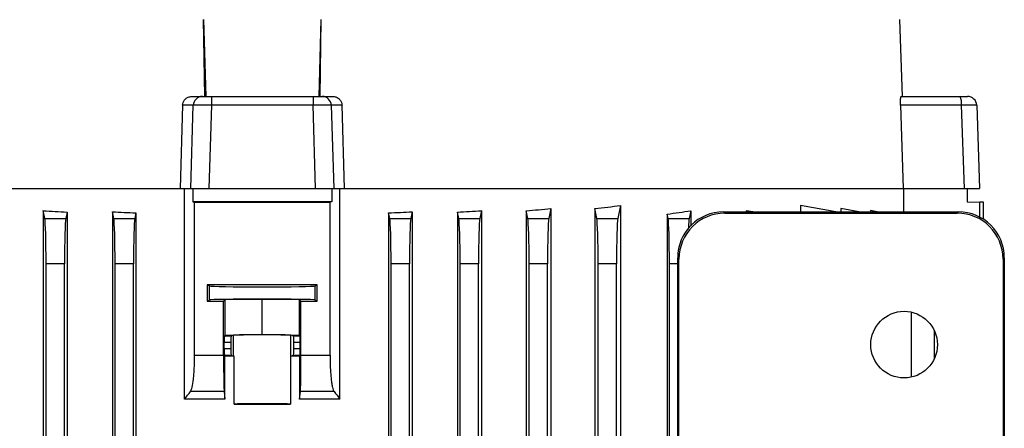
# Model space of a CAD drawing. Units: millimetres. Extents: x -1677 to 1062, y -962 to 962.
# Drawn here: x -3 to 211, y 713 to 801 of the extents above; entities that cross this region are included whole.
import ezdxf

# ---------------------------------------------------------------- set-up
doc = ezdxf.new("R2010")
doc.units = ezdxf.units.MM

msp = doc.modelspace()

# ---------------------------------------------------------------- linework, layer by layer
at = {"color": 7, "linetype": 'Continuous', "lineweight": 25}
for p, q in [((36.95, 784.79), (36.66, 801.49)), ((36.66, 801.49), (37.14, 784.79)), ((62.19, 801.49), (61.72, 784.79)), ((62.19, 801.49), (61.91, 784.79)), ((188.6, 784.79), (187.99, 801.49)), ((34.15, 784.79), (36.4, 784.79)), ((36.4, 784.79), (38.37, 784.79)), ((38.37, 784.79), (60.49, 784.79)), ((38.37, 784.79), (38.37, 782.86)), ((60.49, 784.79), (60.49, 782.86)), ((60.49, 784.79), (62.45, 784.79)), ((62.45, 784.79), (64.7, 784.79)), ((188.32, 784.79), (201.08, 784.79)), ((201.08, 784.79), (202.73, 784.79)), ((32.09, 782.86), (31.55, 764.79)), ((34.43, 782.86), (32.09, 782.86)), ((33.9, 764.79), (34.43, 782.86)), ((38.37, 782.86), (37.84, 764.79)), ((60.49, 782.86), (38.37, 782.86)), ((61.02, 764.79), (60.49, 782.86)), ((64.42, 782.86), (64.95, 764.79)), ((66.76, 782.86), (64.42, 782.86)), ((67.3, 764.79), (66.76, 782.86)), ((188.15, 782.86), (188.72, 764.79)), ((201.42, 782.86), (188.15, 782.86)), ((202.05, 764.79), (201.42, 782.86)), ((204.73, 782.86), (205.36, 764.79)), ((-89.91, 764.79), (31.55, 764.79)), ((31.57, 764.79), (33.9, 764.79)), ((32.54, 718.94), (32.54, 764.79)), ((33.9, 764.79), (37.84, 764.79)), ((34.35, 764.79), (34.35, 761.85)), ((37.84, 764.79), (61.02, 764.79)), ((61.02, 764.79), (64.95, 764.79)), ((64.51, 764.79), (64.51, 761.85)), ((64.95, 764.79), (67.29, 764.79)), ((66.32, 718.94), (66.32, 764.79)), ((67.3, 764.79), (188.79, 764.79)), ((188.79, 764.79), (202.05, 764.79)), ((188.91, 759.69), (188.91, 764.79)), ((202.05, 764.79), (205.36, 764.79)), ((202.67, 764.79), (202.67, 761.84)), ((2.14, 758.25), (1.8, 759.95)), ((1.8, 759.95), (1.8, 647.57)), ((64.51, 761.85), (34.35, 761.85)), ((34.35, 761.85), (34.71, 761.81)), ((34.71, 728.5), (34.71, 761.81)), ((64.51, 761.85), (64.15, 761.81)), ((64.15, 728.5), (64.15, 761.81)), ((97.05, 759.95), (96.72, 758.25)), ((97.05, 759.95), (97.05, 505.79)), ((106.81, 759.93), (106.81, 505.79)), ((107.14, 758.25), (106.81, 759.93)), ((112.14, 760.38), (111.72, 758.25)), ((112.14, 760.38), (112.14, 694.2)), ((121.71, 760.42), (121.71, 694.39)), ((122.14, 758.25), (121.71, 760.42)), ((127.27, 761.04), (126.72, 758.25)), ((127.27, 761.04), (127.27, 694.76)), ((142.55, 759.94), (142.22, 758.25)), ((142.55, 759.94), (142.55, 756.67)), ((154.63, 759.94), (154.63, 759.69)), ((156.07, 759.69), (154.63, 759.94)), ((166.39, 761.04), (166.39, 759.69)), ((174.07, 759.69), (166.39, 761.04)), ((175.16, 760.38), (175.16, 759.69)), ((179.07, 759.69), (175.16, 760.38)), ((181.61, 759.95), (181.61, 759.69)), ((183.07, 759.69), (181.61, 759.95)), ((202.67, 761.84), (205.43, 761.79)), ((205.43, 758.52), (205.43, 761.79)), ((206.17, 761.78), (205.43, 761.79)), ((206.17, 758.09), (206.17, 761.78)), ((2.14, 758.25), (6.72, 758.25)), ((6.99, 759.64), (6.72, 758.25)), ((6.99, 759.64), (6.99, 647.53)), ((17.14, 758.25), (16.85, 759.68)), ((16.85, 759.68), (16.85, 635.05)), ((17.14, 758.25), (21.72, 758.25)), ((21.96, 759.49), (21.72, 758.25)), ((21.96, 759.49), (21.96, 505.79)), ((76.89, 759.49), (76.89, 505.79)), ((77.14, 758.25), (76.89, 759.49)), ((77.14, 758.25), (81.72, 758.25)), ((82, 759.68), (81.72, 758.25)), ((82, 759.68), (82, 505.79)), ((91.86, 759.64), (91.86, 505.79)), ((92.14, 758.25), (91.86, 759.64)), ((92.14, 758.25), (96.72, 758.25)), ((107.14, 758.25), (111.72, 758.25)), ((122.14, 758.25), (126.72, 758.25)), ((137.45, 759.18), (137.45, 698.73)), ((137.64, 758.25), (137.45, 759.18)), ((137.64, 758.25), (142.22, 758.25)), ((149.71, 759.69), (149.99, 759.41)), ((149.71, 759.69), (200.74, 759.69)), ((149.99, 759.41), (200.46, 759.41)), ((200.46, 759.41), (200.74, 759.69)), ((139.73, 469.68), (139.73, 749.7)), ((140.01, 749.42), (139.73, 749.7)), ((140.01, 680.49), (140.01, 749.42)), ((210.73, 749.7), (210.45, 749.42)), ((210.45, 749.42), (210.45, 680.49)), ((210.73, 749.7), (210.73, 469.68)), ((2.43, 664.77), (2.43, 748.4)), ((6.43, 748.4), (2.43, 748.4)), ((6.43, 664.77), (6.43, 748.4)), ((17.43, 664.77), (17.43, 748.4)), ((21.43, 748.4), (17.43, 748.4)), ((21.43, 664.77), (21.43, 748.4)), ((77.43, 505.79), (77.43, 748.4)), ((81.43, 748.4), (77.43, 748.4)), ((81.43, 505.79), (81.43, 748.4)), ((92.43, 505.79), (92.43, 748.4)), ((96.43, 748.4), (92.43, 748.4)), ((96.43, 505.79), (96.43, 748.4)), ((107.43, 505.79), (107.43, 748.4)), ((111.43, 748.4), (107.43, 748.4)), ((111.43, 505.79), (111.43, 748.4)), ((122.43, 505.79), (122.43, 748.4)), ((126.43, 748.4), (122.43, 748.4)), ((126.43, 505.79), (126.43, 748.4)), ((137.93, 698.4), (137.93, 748.4)), ((37.48, 743.79), (37.48, 740.28)), ((37.48, 743.79), (37.94, 743.57)), ((37.94, 740.51), (37.94, 743.57)), ((60.92, 743.57), (61.38, 743.79)), ((60.92, 740.51), (60.92, 743.57)), ((61.38, 740.28), (61.38, 743.79)), ((41.33, 740.59), (41.02, 740.28)), ((41.33, 740.59), (49.43, 740.68)), ((41.33, 732.89), (41.33, 740.59)), ((49.43, 740.68), (57.52, 740.59)), ((49.43, 732.98), (49.43, 740.68)), ((57.52, 732.89), (57.52, 740.59)), ((57.84, 740.28), (57.52, 740.59)), ((37.48, 740.28), (37.94, 740.51)), ((41.02, 728.5), (41.02, 740.28)), ((57.84, 728.5), (57.84, 740.28)), ((60.92, 740.51), (61.38, 740.28)), ((190.52, 723.72), (190.52, 737.87)), ((41.19, 732.75), (41.33, 732.89)), ((41.19, 732.75), (42.69, 732.75)), ((41.33, 732.89), (49.43, 732.98)), ((43.2, 732.85), (42.69, 732.75)), ((43.2, 728.33), (43.2, 732.85)), ((49.43, 732.98), (57.52, 732.89)), ((55.65, 728.33), (55.65, 732.85)), ((56.16, 732.75), (55.65, 732.85)), ((56.16, 732.75), (57.67, 732.75)), ((57.52, 732.89), (57.67, 732.75)), ((195.52, 727.76), (195.52, 733.84)), ((41.16, 729.93), (41.16, 731.25)), ((42.56, 731.25), (41.16, 731.25)), ((41.16, 729.93), (42.56, 729.93)), ((42.56, 731.25), (42.56, 729.93)), ((57.69, 731.25), (56.29, 731.25)), ((56.29, 729.93), (56.29, 731.25)), ((56.29, 729.93), (57.69, 729.93)), ((57.69, 729.93), (57.69, 731.25)), ((34.71, 728.5), (41.02, 728.5)), ((41.3, 728.31), (41.19, 728.43)), ((42.69, 728.43), (41.19, 728.43)), ((41.3, 718.93), (41.3, 728.31)), ((42.69, 728.43), (43.2, 728.33)), ((43.28, 717.86), (43.28, 728.32)), ((55.57, 728.32), (55.57, 717.86)), ((56.16, 728.43), (55.65, 728.33)), ((57.67, 728.43), (56.16, 728.43)), ((57.67, 728.43), (57.55, 728.31)), ((57.55, 728.31), (57.55, 718.93)), ((57.84, 728.5), (64.15, 728.5)), ((41.13, 720.62), (33.82, 720.62)), ((41.13, 720.62), (41.3, 718.93)), ((57.55, 718.93), (57.72, 720.62)), ((65.03, 720.62), (57.72, 720.62))]:
    msp.add_line(p, q, dxfattribs=at)
at = {"color": 8, "linetype": 'Continuous', "lineweight": 25}
msp.add_line((139.73, 748.4), (137.93, 748.4), dxfattribs=at)
at = {"color": 7, "linetype": 'Continuous', "lineweight": 25}
msp.add_circle((188.94, 730.8), 7.25, dxfattribs=at)
for centre, radius, start, end in [((36.42, 782.81), 1.98, 90.4215, 178.4553), ((62.44, 782.81), 1.98, 1.5447, 89.5785), ((198.41, 783.31), 3.04, 351.3976, 28.9901), ((202.73, 782.79), 2, 2, 90)]:
    msp.add_arc(centre, radius, start, end, dxfattribs=at)
for centre, major_axis, ratio, start_param, end_param in [((38.37, 782.79), (4, -0.06), 0.017439, 1.571563, 2.966804), ((60.48, 782.79), (4, 0.06), 0.017439, 0.174788, 1.57003), ((200.73, 782.79), (4, 0.07), 0.014631, 0.000256, 1.395497), ((49.43, 783.25), (140.5, 0), 0.176327, 4.366567, 4.405562), ((49.43, 764.34), (146, 0), 0.017455, 4.611409, 4.813369), ((49.43, 783.25), (140.5, 0), 0.176327, 5.019216, 5.058211), ((49.43, 782.55), (140.5, 0), 0.176327, 5.133065, 5.175062), ((49.43, 781.67), (140.5, 0), 0.176327, 5.252757, 5.299596), ((49.43, 778.49), (140.5, 0), 0.176327, 5.389466, 5.436951), ((2.08, 748.4), (0, 10), 0.034921, 4.712389, 6.108652), ((6.78, 748.4), (0, 10), 0.034921, 0.174533, 1.570796), ((49.43, 783.78), (140.5, 0), 0.176327, 4.478422, 4.515636), ((17.08, 748.4), (0, 10), 0.034921, 4.712389, 6.108652), ((21.78, 748.4), (0, 10), 0.034921, 0.174533, 1.570796), ((49.43, 783.78), (140.5, 0), 0.176327, 4.909142, 4.946356), ((77.08, 748.4), (0, 10), 0.034921, 4.712389, 6.108652), ((81.78, 748.4), (0, 10), 0.034921, 0.174533, 1.570796), ((92.08, 748.4), (0, 10), 0.034921, 4.712389, 6.108652), ((96.78, 748.4), (0, 10), 0.034921, 0.174533, 1.570796), ((107.08, 748.4), (0, 10), 0.034921, 4.712389, 6.108652), ((111.78, 748.4), (0, 10), 0.034921, 0.174533, 1.570796), ((122.08, 748.4), (0, 10), 0.034921, 4.712389, 6.108652), ((126.78, 748.4), (0, 10), 0.034921, 0.174533, 1.570796), ((137.58, 748.4), (0, 10), 0.034921, 4.712389, 6.108652), ((149.74, 749.68), (7.09, -7.09), 0.997265, 2.357564, 3.925621), ((150.02, 749.4), (7.09, -7.09), 0.997265, 2.357564, 3.925621), ((142.28, 748.4), (0, 10), 0.034921, 0.174533, 0.689402), ((200.44, 749.4), (7.09, 7.09), 0.997265, 5.499157, 7.067214), ((200.71, 749.68), (7.09, 7.09), 0.997265, 5.499157, 7.067214), ((49.43, 741.25), (146, 0), 0.017455, 1.488863, 1.65273), ((49.43, 743.57), (11.5, 0), 0.017455, 3.176499, 6.248279), ((49.43, 740.51), (11.5, 0), 0.017455, 0.034907, 3.106686), ((49.43, 742.82), (146, 0), 0.017455, 4.630456, 4.654763), ((49.43, 742.82), (146, 0), 0.017455, 4.770015, 4.794322), ((41.19, 731.25), (0, 1.5), 0.017455, 0.017453, 1.570796), ((42.7, 731.25), (0, 1.5), 0.087489, 0.017453, 1.570796), ((49.43, 732.84), (6.25, 0), 0.017455, 0.087266, 3.054326), ((56.16, 731.25), (0, 1.5), 0.087489, 4.712389, 6.265732), ((57.67, 731.25), (0, 1.5), 0.017455, 4.712389, 6.265732), ((41.19, 729.93), (0, 1.5), 0.017455, 1.570796, 3.124139), ((42.7, 729.93), (0, 1.5), 0.087489, 1.570796, 3.124139), ((56.16, 729.93), (0, 1.5), 0.087489, 3.159046, 4.712389), ((57.67, 729.93), (0, 1.5), 0.017455, 3.159046, 4.712389), ((49.43, 725.87), (140.5, 0), 0.017455, 1.614555, 1.62866), ((49.43, 728.34), (6.25, 0), 0.017455, 3.228859, 3.324124), ((49.43, 728.34), (6.25, 0), 0.017455, 6.100654, 6.195919), ((49.43, 725.87), (140.5, 0), 0.017455, 1.512932, 1.527037), ((49.43, 717.84), (6.25, 0), 0.017455, 0.182531, 2.959061), ((49.43, 720.31), (140.5, 0), 0.017455, 4.66863, 4.756148)]:
    msp.add_ellipse(centre, major_axis=major_axis, ratio=ratio, start_param=start_param, end_param=end_param, dxfattribs=at)
for points, knots in [([(32.09, 782.86), (32.12, 783.07), (32.18, 783.51), (32.53, 784.08), (33.03, 784.51), (33.6, 784.75), (33.99, 784.78), (34.15, 784.79)], [0, 0, 0, 0, 0.2073535, 0.4145998, 0.6250648, 0.8439226, 1, 1, 1, 1]), ([(64.7, 784.79), (64.94, 784.77), (65.42, 784.72), (66.06, 784.35), (66.52, 783.82), (66.73, 783.28), (66.76, 782.96), (66.76, 782.86)], [0, 0, 0, 0, 0.230675, 0.461542, 0.68674, 0.902155, 1, 1, 1, 1]), ([(188.15, 782.86), (188.14, 783.07), (188.14, 783.51), (188.16, 784.08), (188.2, 784.51), (188.26, 784.75), (188.31, 784.78), (188.32, 784.79)], [0, 0, 0, 0, 0.207353, 0.4146, 0.625065, 0.843923, 1, 1, 1, 1]), ([(33.82, 720.62), (33.94, 720.78), (34.06, 721.09), (34.28, 722.02), (34.37, 722.61), (34.5, 723.68), (34.53, 724.06), (34.6, 724.87), (34.62, 725.29), (34.67, 726.18), (34.68, 726.64), (34.7, 727.56), (34.71, 728.03), (34.71, 728.5)], [0, 0, 0, 0, 0.25, 0.25, 0.5, 0.5, 0.625, 0.625, 0.75, 0.75, 0.875, 0.875, 1, 1, 1, 1]), ([(41.02, 728.5), (41.02, 728.03), (41.02, 727.57), (41.02, 726.66), (41.03, 726.21), (41.03, 725.32), (41.03, 724.9), (41.04, 724.3), (41.04, 724.11), (41.05, 723.72), (41.05, 723.54), (41.06, 723), (41.06, 722.67), (41.07, 722.23), (41.08, 722.08), (41.08, 721.82), (41.09, 721.69), (41.1, 721.34), (41.1, 721.14), (41.12, 720.83), (41.13, 720.7), (41.13, 720.62)], [0, 0, 0, 0, 0.125, 0.125, 0.25, 0.25, 0.375, 0.375, 0.4375, 0.4375, 0.5, 0.5, 0.625, 0.625, 0.6875, 0.6875, 0.75, 0.75, 0.875, 0.875, 1, 1, 1, 1]), ([(57.72, 720.62), (57.73, 720.7), (57.74, 720.83), (57.75, 721.14), (57.76, 721.34), (57.77, 721.81), (57.78, 722.07), (57.79, 722.52), (57.79, 722.68), (57.8, 723.01), (57.8, 723.18), (57.81, 723.72), (57.81, 724.1), (57.82, 724.7), (57.82, 724.9), (57.83, 725.33), (57.83, 725.54), (57.83, 726.2), (57.83, 726.65), (57.84, 727.56), (57.84, 728.03), (57.84, 728.5)], [0, 0, 0, 0, 0.125, 0.125, 0.25, 0.25, 0.375, 0.375, 0.4375, 0.4375, 0.5, 0.5, 0.625, 0.625, 0.6875, 0.6875, 0.75, 0.75, 0.875, 0.875, 1, 1, 1, 1]), ([(64.15, 728.5), (64.15, 728.03), (64.15, 727.56), (64.17, 726.87), (64.18, 726.64), (64.19, 726.18), (64.2, 725.96), (64.23, 725.29), (64.26, 724.87), (64.31, 724.27), (64.33, 724.07), (64.36, 723.69), (64.38, 723.5), (64.44, 722.97), (64.49, 722.64), (64.58, 722.05), (64.63, 721.78), (64.74, 721.33), (64.8, 721.14), (64.91, 720.82), (64.97, 720.7), (65.03, 720.62)], [0, 0, 0, 0, 0.125, 0.125, 0.1875, 0.1875, 0.25, 0.25, 0.375, 0.375, 0.4375, 0.4375, 0.5, 0.5, 0.625, 0.625, 0.75, 0.75, 0.875, 0.875, 1, 1, 1, 1])]:
    msp.add_open_spline(points, degree=3, knots=knots, dxfattribs=at)
for points in [[(32.54, 718.94), (32.96, 719.5), (33.39, 720.06), (33.82, 720.62)], [(65.03, 720.62), (65.46, 720.06), (65.89, 719.5), (66.32, 718.94)], [(41.3, 718.93), (38.37, 718.93), (35.45, 718.93), (32.54, 718.94)], [(66.32, 718.94), (63.41, 718.93), (60.48, 718.93), (57.55, 718.93)]]:
    msp.add_open_spline(points, degree=3, dxfattribs=at)

doc.saveas('drawing.dxf')
